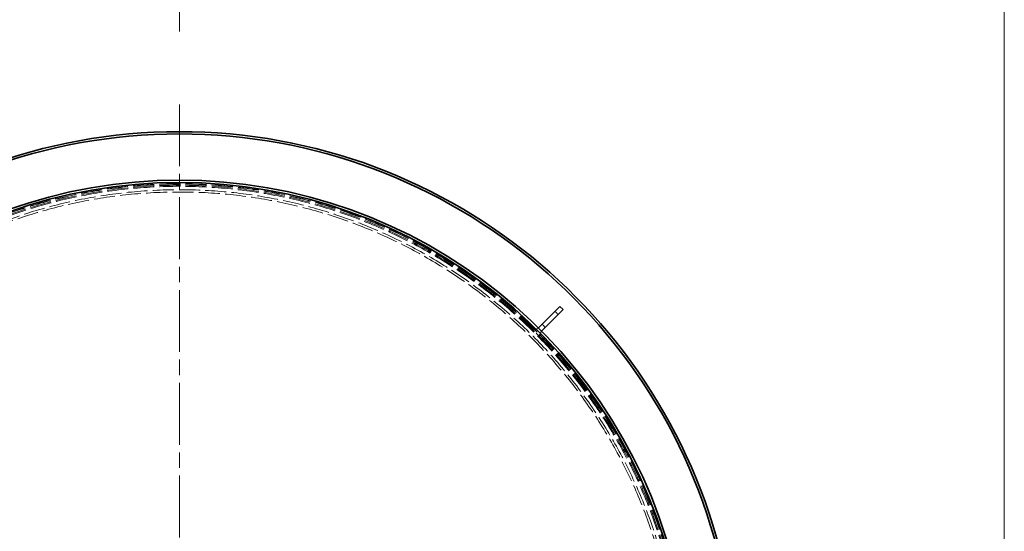
# Model space of a CAD drawing. Units: millimetres. Extents: x 3680 to 14027, y -627 to 9840.
# Drawn here: x 11851 to 14016, y 4300 to 5425 of the extents above; entities that cross this region are included whole.
import ezdxf

# ---------------------------------------------------------------- set-up
doc = ezdxf.new("R2010")
doc.units = ezdxf.units.MM
doc.header["$LTSCALE"] = 24
for name, pattern in [('CHAIN', [0.3543, 0.2362, -0.0295, 0.0591, -0.0295]), ('DASH_DOT', [0.182, 0.1181, -0.0295, 0.0049, -0.0295]), ('DASHED_SPACE', [0.2067, 0.1654, -0.0413])]:
    doc.linetypes.add(name, pattern=pattern)
for name, color, linetype, lineweight, true_color in [('Center Mark (ISO)', 1, 'DASH_DOT', 9, 0xff0000), ('Centerline (ISO)', 1, 'DASH_DOT', 9, 0xff0000), ('Hidden (ISO)', 7, 'DASHED_SPACE', 9, 0x0080c0)]:
    doc.layers.add(name, color=color, linetype=linetype, lineweight=lineweight, true_color=true_color)
for name, color, linetype, lineweight in [('Dimension (ISO)', 3, 'Continuous', 9), ('Sketch Geometry (ISO)', 7, 'Continuous', 9), ('Visible (ISO)', 7, 'Continuous', 35)]:
    doc.layers.add(name, color=color, linetype=linetype, lineweight=lineweight)
doc.styles.add('Note Text (ISO)', font='tahoma.ttf')
doc.dimstyles.new('Default (ISO)', dxfattribs={"dimscale": 24, "dimtxt": 3.5, "dimasz": 3.5, "dimexe": 1.5, "dimexo": 0, "dimgap": 1, "dimtad": 1, "dimrnd": 1e-08, "dimtxsty": 'Note Text (ISO)', "dimcen": 0.09, "dimdle": 10, "dimclrd": 256, "dimclre": 256, "dimclrt": 256, "dimazin": 2, "dimtfac": 1.001486, "dimtmove": 0, "dimatfit": 3, "dimfxl": 1, "dimtolj": 1, "dimlwd": -1, "dimlwe": -1, "dimarcsym": 0})

# ---------------------------------------------------------------- blocks, each defined once
blk = doc.blocks.new('*D26')
at = {"layer": 'Defpoints', "color": 0, "transparency": 16777216}
for p in [(11102.2, 4495.7), (13302.4, 3406.2)]:
    blk.add_point(p, dxfattribs=at)
at = {"layer": 'Dimension (ISO)', "transparency": 16777216}
for p, q in [((11102.2, 4495.7), (10685.7, 4701.9)), ((13227.1, 3443.4), (11177.5, 4458.4))]:
    blk.add_line(p, q, dxfattribs=at)
for points in [[(11183.7, 4470.9), (11171.3, 4445.8), (11102.2, 4495.7)], [(13233.3, 3456), (13220.9, 3430.9), (13302.4, 3406.2)]]:
    blk.add_solid(points, dxfattribs=at)
at = {"layer": 'Dimension (ISO)', "transparency": 16777216, "insert": (10758, 4793.8), "char_height": 84, "attachment_point": 1, "rotation": 333.656, "style": 'Note Text (ISO)'}
blk.add_mtext('\\A1;∅2455', dxfattribs=at)
blk = doc.blocks.new('*D27')
at = {"layer": 'Defpoints', "color": 0, "transparency": 16777216}
for p in [(11328, 4618.4), (13076.6, 3283.4)]:
    blk.add_point(p, dxfattribs=at)
at = {"layer": 'Dimension (ISO)', "transparency": 16777216}
for p, q in [((11328, 4618.4), (10917, 4932.2)), ((13009.9, 3334.4), (11394.8, 4567.4))]:
    blk.add_line(p, q, dxfattribs=at)
for points in [[(11403.3, 4578.6), (11386.3, 4556.3), (11328, 4618.4)], [(13018.4, 3345.5), (13001.4, 3323.2), (13076.6, 3283.4)]]:
    blk.add_solid(points, dxfattribs=at)
at = {"layer": 'Dimension (ISO)', "transparency": 16777216, "insert": (11005.6, 5008.6), "char_height": 84, "attachment_point": 1, "rotation": 322.6396, "style": 'Note Text (ISO)'}
blk.add_mtext('\\A1;∅2200', dxfattribs=at)

msp = doc.modelspace()

# ---------------------------------------------------------------- linework, layer by layer
at = {"layer": 'Center Mark (ISO)', "linetype": 'CHAIN', "ltscale": 23.990969}
msp.add_line((12202.3068, 5238.4993), (12202.3068, 2663.3165), dxfattribs=at)
at = {"layer": 'Centerline (ISO)', "linetype": 'CHAIN', "ltscale": 23.990969}
msp.add_line((12202.3068, 9186.3474), (12202.3068, 5398.9165), dxfattribs=at)
at = {"layer": 'Hidden (ISO)', "ltscale": 0.237987}
for p, q in [((12951.6986, 4771.0104), (12953.8199, 4773.1317)), ((13022.4092, 4700.2997), (13024.5306, 4702.421))]:
    msp.add_line(p, q, dxfattribs=at)
at = {"layer": 'Hidden (ISO)', "ltscale": 10.07902}
for p, q in [((12951.6986, 4771.0104), (13022.4092, 4700.2997)), ((13024.5306, 4702.421), (12953.8199, 4773.1317))]:
    msp.add_line(p, q, dxfattribs=at)
at = {"layer": 'Hidden (ISO)', "ltscale": 0.793524}
for p, q in [((13035.1372, 4776.6672), (13028.0661, 4783.7383)), ((13006.8529, 4748.383), (12999.7818, 4755.454))]:
    msp.add_line(p, q, dxfattribs=at)
at = {"layer": 'Hidden (ISO)', "ltscale": 0.026792}
for p, q in [((12991.2965, 4746.9688), (12991.5361, 4747.2084)), ((12998.3676, 4739.8977), (12998.6072, 4740.1373))]:
    msp.add_line(p, q, dxfattribs=at)
at = {"layer": 'Hidden (ISO)', "ltscale": 11.651343}
msp.add_circle((12202.3068, 3950.9079), 1113.0975, dxfattribs=at)
at = {"layer": 'Hidden (ISO)', "ltscale": 11.645088}
msp.add_circle((12202.3068, 3950.9079), 1112.5, dxfattribs=at)
at = {"layer": 'Hidden (ISO)', "ltscale": 11.616826}
msp.add_circle((12202.3068, 3950.9079), 1109.8, dxfattribs=at)
at = {"layer": 'Hidden (ISO)', "ltscale": 11.592752}
msp.add_circle((12202.3068, 3950.9079), 1107.5, dxfattribs=at)
at = {"layer": 'Hidden (ISO)', "ltscale": 11.610197}
msp.add_circle((12202.3068, 3950.9079), 1100, dxfattribs=at)
at = {"layer": 'Hidden (ISO)', "ltscale": 11.654545}
msp.add_circle((12202.3068, 3950.9079), 1095, dxfattribs=at)
at = {"layer": 'Hidden (ISO)', "ltscale": 1.21262}
for centre, start, end in [((12985.6397, 4752.6256), 225, 315), ((13004.0245, 4734.2408), 135, 225)]:
    msp.add_arc(centre, 8, start, end, dxfattribs=at)
at = {"layer": 'Sketch Geometry (ISO)'}
msp.add_lwpolyline([(3680, 9840), (14016.0004, 9840), (14016.0004, 2447)], dxfattribs=at)
at = {"layer": 'Visible (ISO)'}
for p, q in [((13013.924, 4769.5962), (13038.6727, 4794.3449)), ((13045.7438, 4787.2738), (13020.995, 4762.5251)), ((13045.7438, 4787.2738), (13038.6727, 4794.3449)), ((12991.5361, 4747.2084), (13013.924, 4769.5962)), ((12998.6072, 4740.1373), (13020.995, 4762.5251))]:
    msp.add_line(p, q, dxfattribs=at)
for radius, start, end in [(1227.5914, 9.3764626, 170.6235374), (1222.5914, 9.4151575, 170.5848425), (1121.15, 12.3006222, 167.6993778), (1115.9348, 12.3746508, 167.6253492)]:
    msp.add_arc((12202.3068, 3950.9079), radius, start, end, dxfattribs=at)

# ---------------------------------------------------------------- dimensions: what is measured, and where the dimension line sits
at = {"layer": 'Dimension (ISO)'}
for p1, p2, override, picture, middle in [((13076.6249, 3283.3993), (11327.9887, 4618.4166), {"dimgap": 1, "dimdec": 2, "dimlfac": 1, "dimtol": 0, "dimlim": 0, "dimtp": 0, "dimtm": 0, "dimtdec": 2, "dimatfit": 2}, '*D27', (11068.9026, 4816.219)), ((13302.408, 3406.1529), (11102.2056, 4495.663), {"dimgap": 1, "dimdec": 0, "dimlfac": 1, "dimtol": 0, "dimlim": 0, "dimtp": 0, "dimtm": 0, "dimtdec": 2, "dimatfit": 2}, '*D26', (10856.318, 4617.4232))]:
    dim = msp.add_diameter_dim_2p(p1=p1, p2=p2, dimstyle='Default (ISO)', override=override, dxfattribs=at)
    dim.commit()
    dim.dimension.update_dxf_attribs({"geometry": picture, "text_midpoint": middle, "dimtype": 163})

doc.saveas('drawing.dxf')
